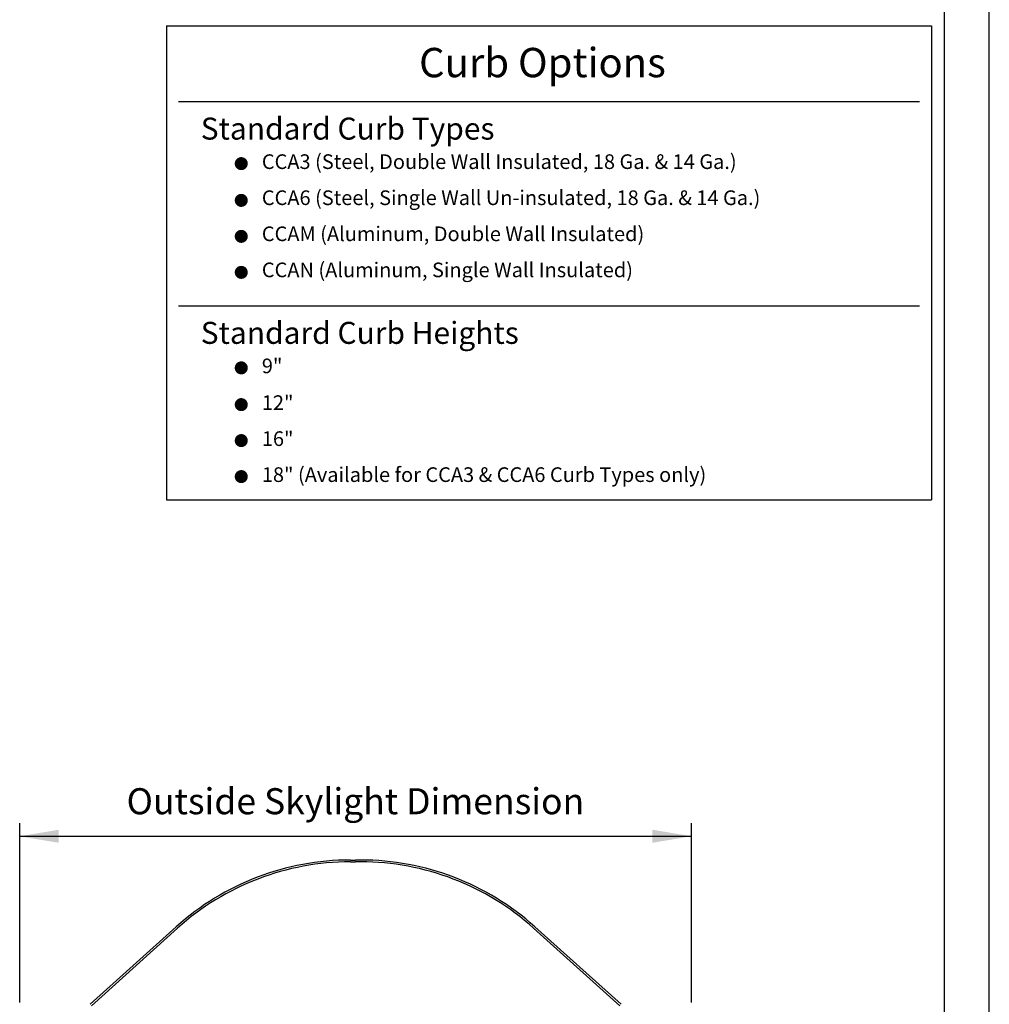
# Model space of a CAD drawing. Extents: x -128 to 206, y 90 to 307.
# Drawn here: x 132 to 206, y 163 to 238 of the extents above; entities that cross this region are included whole.
import ezdxf

# ---------------------------------------------------------------- set-up
doc = ezdxf.new("R2010")
doc.units = 0
doc.header["$MEASUREMENT"] = 0
for name, color, linetype in [('Dimensions', 7, 'CONTINUOUS'), ('ENGELSK', 151, 'CONTINUOUS'), ('VELUX_Border', 5, 'CONTINUOUS'), ('VELUX_Skylight', 7, 'CONTINUOUS')]:
    doc.layers.add(name, color=color, linetype=linetype)
doc.styles.add('Verdana', font='verdana.ttf')

msp = doc.modelspace()

# ---------------------------------------------------------------- linework, layer by layer
at = {"layer": 'Dimensions', "linetype": 'Continuous'}
for p, q in [((144.072, 232.074), (200.97, 232.074)), ((144.072, 216.397), (200.97, 216.397)), ((131.881, 162.919), (131.881, 176.687)), ((183.463, 162.919), (183.463, 176.687)), ((131.881, 175.687), (183.463, 175.687)), ((137.284, 162.789), (143.907, 168.739)), ((137.385, 162.677), (144.007, 168.628)), ((177.958, 162.677), (171.336, 168.628)), ((178.059, 162.789), (171.436, 168.739))]:
    msp.add_line(p, q, dxfattribs=at)
at = {"layer": 'Dimensions', "linetype": 'Continuous', "const_width": 0.5, "flags": 128}
for points in [[(148.644, 227.315, 1), (149.144, 227.315, 1)], [(148.644, 224.495, 1), (149.144, 224.495, 1)], [(148.644, 221.732, 1), (149.144, 221.732, 1)], [(148.644, 218.97, 1), (149.144, 218.97, 1)], [(148.644, 211.638, 1), (149.144, 211.638, 1)], [(148.644, 208.818, 1), (149.144, 208.818, 1)], [(148.644, 206.056, 1), (149.144, 206.056, 1)], [(148.644, 203.293, 1), (149.144, 203.293, 1)]]:
    msp.add_lwpolyline(points, format="xyb", close=True, dxfattribs=at)
at = {"layer": 'Dimensions', "linetype": 'Continuous'}
for centre, radius, start, end in [((157.274, 153.863), 20, 90, 131.94097), ((158.069, 153.863), 20, 48.05903, 90), ((157.274, 153.863), 19.859, 90, 131.94097), ((158.069, 153.863), 19.859, 48.05903, 90)]:
    msp.add_arc(centre, radius, start, end, dxfattribs=at)
for points in [[(134.881, 176.187), (134.881, 175.187), (131.881, 175.687)], [(180.463, 176.187), (180.463, 175.187), (183.463, 175.687)]]:
    msp.add_solid(points, dxfattribs=at)
at = {"layer": 'ENGELSK', "color": 5}
for p, q in [((143.154, 237.904), (143.154, 201.514)), ((143.154, 237.904), (201.887, 237.904)), ((201.887, 237.904), (201.887, 201.514)), ((143.154, 201.514), (201.887, 201.514))]:
    msp.add_line(p, q, dxfattribs=at)
at = {"layer": 'VELUX_Border', "color": 6}
msp.add_line((206.334, 90.011), (206.334, 306.573), dxfattribs=at)
at = {"layer": 'VELUX_Border'}
msp.add_line((202.863, 303.103), (202.863, 93.481), dxfattribs=at)
at = {"layer": 'VELUX_Skylight'}
for p, q in [((157.274, 173.863), (157.672, 173.863)), ((158.069, 173.863), (157.672, 173.863)), ((157.274, 173.722), (157.672, 173.722)), ((158.069, 173.722), (157.672, 173.722))]:
    msp.add_line(p, q, dxfattribs=at)

# ---------------------------------------------------------------- texts
at = {"layer": 'Dimensions', "linetype": 'Continuous', "style": 'Verdana'}
for s, insert, char_height, attachment_point in [('Curb Options', (162.547, 234.78), 2.25, 4), ('Outside Skylight Dimension', (157.66, 179.376), 2, 2)]:
    msp.add_mtext(s, dxfattribs=dict(at, insert=insert, char_height=char_height, attachment_point=attachment_point))
at = {"layer": 'ENGELSK', "color": 0, "linetype": 'Continuous', "style": 'Verdana'}
for s, p in [('Standard Curb Types', (145.782, 229.159)), ('Standard Curb Heights', (145.782, 213.482))]:
    msp.add_text(s, height=1.6875, dxfattribs=at).set_placement(p)
at = {"layer": 'ENGELSK', "color": 0, "char_height": 1.125, "attachment_point": 1, "style": 'Verdana'}
for s, insert in [('CCA3 (Steel, Double Wall Insulated, 18 Ga. & 14 Ga.)', (150.474, 228.029)), ('CCA6 (Steel, Single Wall Un-insulated, 18 Ga. & 14 Ga.)', (150.474, 225.26)), ('CCAM (Aluminum, Double Wall Insulated)', (150.474, 222.491)), ('CCAN (Aluminum, Single Wall Insulated)', (150.474, 219.722)), ('9"', (150.474, 212.352)), ('12"', (150.474, 209.533)), ('16"', (150.474, 206.77)), ('18" (Available for CCA3 & CCA6 Curb Types only)', (150.474, 204.007))]:
    msp.add_mtext(s, dxfattribs=dict(at, insert=insert))

doc.saveas('drawing.dxf')
